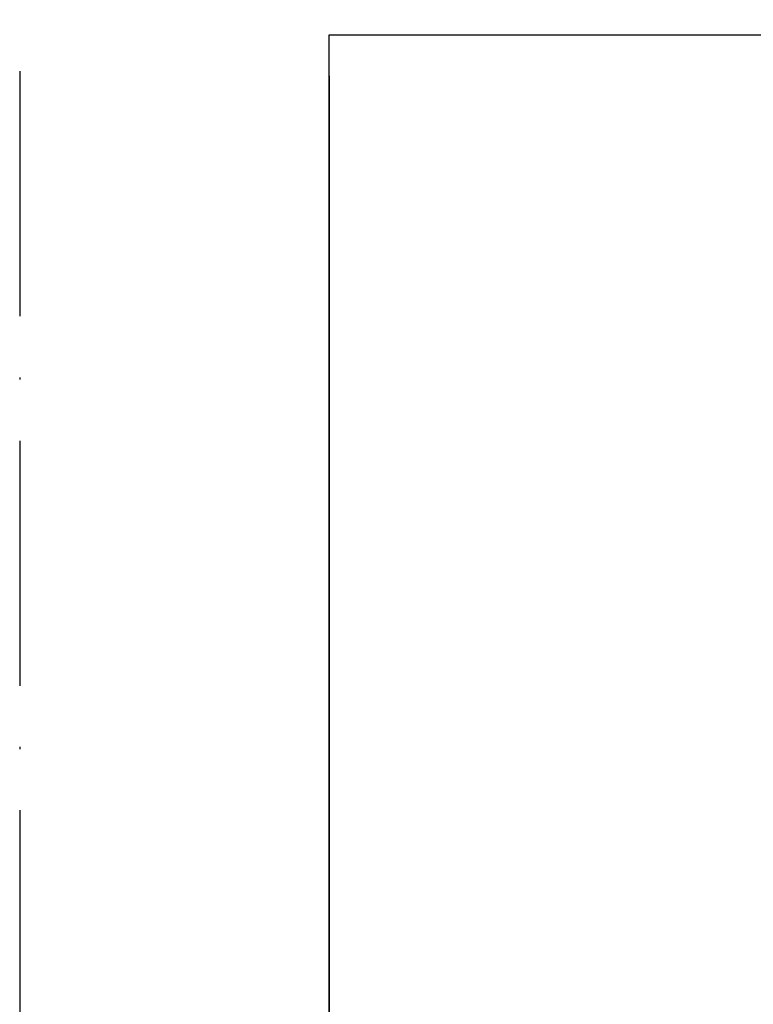
# Model space of a CAD drawing. Units: inches. Extents: x 2168 to 4937, y 3384 to 8520.
# Drawn here: x 3421 to 3457, y 5295 to 5343 of the extents above; entities that cross this region are included whole.
import ezdxf

# ---------------------------------------------------------------- set-up
doc = ezdxf.new("R2010")
doc.units = ezdxf.units.IN
doc.header["$MEASUREMENT"] = 0
doc.linetypes.add('ACAD_ISO10W100', pattern=[18, 12, -3, 0, -3])
doc.linetypes.add('DASHED2', pattern=[9.525, 6.35, -3.175])
doc.layers.add('Cuts', color=7, linetype='DASHED2')
doc.layers.add('Door', color=7, linetype='Continuous')
doc.layers.add('Dimensions', color=7, linetype='Continuous', lineweight=15)
doc.styles.get("Standard").update_dxf_attribs({"font": 'arial.ttf'})
doc.dimstyles.new('SLDDIMSTYLE0', dxfattribs={"dimtxt": 6, "dimasz": 8, "dimexe": 0, "dimexo": 2, "dimgap": 3, "dimtad": 1, "dimrnd": 0.5, "dimzin": 12, "dimdsep": 46, "dimtxsty": 'Standard', "dimcen": 0.09, "dimadec": 0, "dimazin": 3, "dimtfac": 1, "dimtofl": 0, "dimtmove": 0, "dimatfit": 3, "dimfxl": 1, "dimfrac": 2, "dimtolj": 1, "dimtzin": 12, "dimlwd": 15, "dimarcsym": 0})

# ---------------------------------------------------------------- blocks, each defined once
blk = doc.blocks.new('*D539')
at = {"layer": 'Defpoints', "color": 0, "transparency": 16777216}
for p in [(3436.246, 5342.013), (3511.246, 5342.013), (3511.246, 5271.397)]:
    blk.add_point(p, dxfattribs=at)
at = {"layer": 'Dimensions', "color": 0, "lineweight": -2, "transparency": 16777216}
for p, q in [((3436.246, 5340.013), (3436.246, 5271.397)), ((3511.246, 5340.013), (3511.246, 5271.397))]:
    blk.add_line(p, q, dxfattribs=at)
at = {"layer": 'Dimensions', "color": 0, "lineweight": 15, "transparency": 16777216}
blk.add_line((3444.246, 5271.397), (3503.246, 5271.397), dxfattribs=at)
at = {"layer": 'Dimensions', "color": 0, "transparency": 16777216}
for points in [[(3444.246, 5272.73), (3444.246, 5270.063), (3436.246, 5271.397)], [(3503.246, 5272.73), (3503.246, 5270.063), (3511.246, 5271.397)]]:
    blk.add_solid(points, dxfattribs=at)
at = {"layer": 'Dimensions', "color": 0, "transparency": 16777216, "insert": (3473.746, 5277.46), "char_height": 6, "attachment_point": 5}
blk.add_mtext('\\A1;D = 50-150', dxfattribs=at)

msp = doc.modelspace()

# ---------------------------------------------------------------- linework, layer by layer
at = {"layer": 'Cuts', "linetype": 'ACAD_ISO10W100'}
msp.add_line((3421.099, 5430.737), (3421.099, 4910.737), dxfattribs=at)
at = {"layer": 'Door'}
for p, q in [((3436.246, 5342.013), (3836.246, 5342.013)), ((3436.246, 4942.013), (3436.246, 5342.013))]:
    msp.add_line(p, q, dxfattribs=at)

# ---------------------------------------------------------------- dimensions: what is measured, and where the dimension line sits
at = {"layer": 'Dimensions'}
dim = msp.add_linear_dim(base=(3511.246, 5271.397), p1=(3436.246, 5342.013), p2=(3511.246, 5342.013), text='D = 50-150', dimstyle='SLDDIMSTYLE0', dxfattribs=at)
dim.commit()
dim.dimension.update_dxf_attribs({"geometry": '*D539', "text_midpoint": (3473.746, 5277.46)})

doc.saveas('drawing.dxf')
